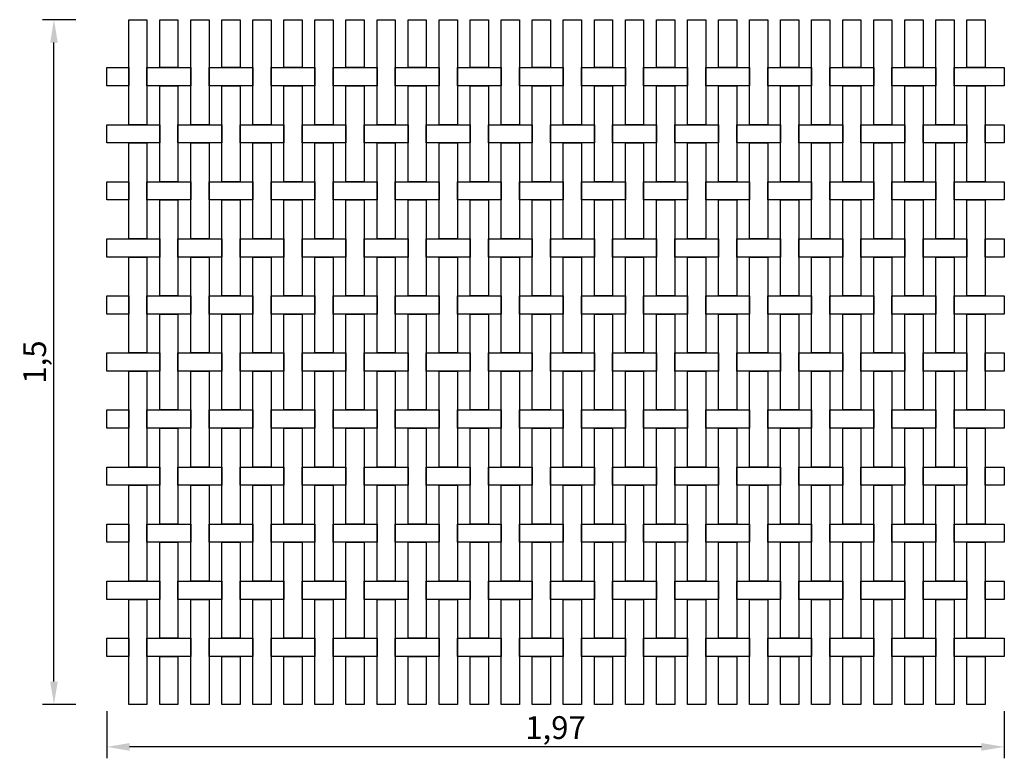
# Model space of a CAD drawing. Extents: x 146.2 to 148.35, y 121.1 to 122.72.
import ezdxf

# ---------------------------------------------------------------- set-up
doc = ezdxf.new("R2010")
doc.units = 0
doc.header["$MEASUREMENT"] = 0
doc.layers.add('COTAS', color=2, linetype='Continuous')
doc.layers.add('MALLA', color=7, linetype='Continuous')
doc.styles.get("Standard").update_dxf_attribs({"font": 'romans.shx'})
doc.dimstyles.get("Standard").update_dxf_attribs({"dimtxt": 0.18, "dimasz": 0.18, "dimexe": 0.18, "dimexo": 0.0625, "dimgap": 0.09, "dimtad": 0, "dimtih": 1, "dimtoh": 1, "dimdec": 4, "dimzin": 0, "dimdsep": 46, "dimtxsty": 'Standard', "dimcen": 0.09, "dimadec": 0, "dimazin": 0, "dimtfac": 1, "dimtdec": 4, "dimtofl": 0, "dimtmove": 0, "dimatfit": 3, "dimfxl": 1, "dimtolj": 1, "dimtzin": 0, "dimarcsym": 0})

# ---------------------------------------------------------------- blocks, each defined once
blk = doc.blocks.new('*D0')
at = {"layer": 'COTAS', "color": 0, "lineweight": -2}
for p, q in [((146.3871, 121.2066), (146.3871, 121.1034)), ((148.3531, 121.2066), (148.3531, 121.1034)), ((148.3031, 121.1284), (146.4371, 121.1284))]:
    blk.add_line(p, q, dxfattribs=at)
at = {"layer": 'COTAS', "color": 0}
for points in [[(146.4371, 121.1368), (146.4371, 121.1201), (146.3871, 121.1284)], [(148.3031, 121.1368), (148.3031, 121.1201), (148.3531, 121.1284)]]:
    blk.add_solid(points, dxfattribs=at)
at = {"layer": 'DEFPOINTS', "color": 0}
for p in [(146.3871, 121.3266), (148.3531, 121.3266), (146.3871, 121.1284)]:
    blk.add_point(p, dxfattribs=at)
at = {"layer": 'COTAS', "color": 0, "insert": (147.3701, 121.1707), "char_height": 0.05, "attachment_point": 5}
blk.add_mtext('\\A1;1,97', dxfattribs=at)
blk = doc.blocks.new('*D1')
at = {"layer": 'COTAS', "color": 0, "lineweight": -2}
for p, q in [((146.3194, 122.7216), (146.2465, 122.7216)), ((146.2715, 121.2716), (146.2715, 122.6716)), ((146.3194, 121.2216), (146.2465, 121.2216))]:
    blk.add_line(p, q, dxfattribs=at)
at = {"layer": 'COTAS', "color": 0}
for points in [[(146.2632, 122.6716), (146.2798, 122.6716), (146.2715, 122.7216)], [(146.2632, 121.2716), (146.2798, 121.2716), (146.2715, 121.2216)]]:
    blk.add_solid(points, dxfattribs=at)
at = {"layer": 'DEFPOINTS', "color": 0}
for p in [(146.2715, 122.7216), (146.4394, 122.7216), (146.4394, 121.2216)]:
    blk.add_point(p, dxfattribs=at)
at = {"layer": 'COTAS', "color": 0, "insert": (146.2292, 121.9716), "char_height": 0.05, "attachment_point": 5, "rotation": 90}
blk.add_mtext('\\A1;1,5', dxfattribs=at)

msp = doc.modelspace()

# ---------------------------------------------------------------- linework, layer by layer
at = {"layer": 'MALLA'}
for points in [[(146.47514, 122.72162), (146.47514, 122.49162), (146.43514, 122.49162), (146.43514, 122.72162)], [(146.54314, 122.72162), (146.54314, 122.61662), (146.50314, 122.61662), (146.50314, 122.72162)], [(146.61114, 122.72162), (146.61114, 122.49162), (146.57114, 122.49162), (146.57114, 122.72162)], [(146.67914, 122.72162), (146.67914, 122.61662), (146.63914, 122.61662), (146.63914, 122.72162)], [(146.74714, 122.72162), (146.74714, 122.49162), (146.70714, 122.49162), (146.70714, 122.72162)], [(146.81514, 122.72162), (146.81514, 122.61662), (146.77514, 122.61662), (146.77514, 122.72162)], [(146.88314, 122.72162), (146.88314, 122.49162), (146.84314, 122.49162), (146.84314, 122.72162)], [(146.95114, 122.72162), (146.95114, 122.61662), (146.91114, 122.61662), (146.91114, 122.72162)], [(147.01914, 122.72162), (147.01914, 122.49162), (146.97914, 122.49162), (146.97914, 122.72162)], [(147.08714, 122.72162), (147.08714, 122.61662), (147.04714, 122.61662), (147.04714, 122.72162)], [(147.15514, 122.72162), (147.15514, 122.49162), (147.11514, 122.49162), (147.11514, 122.72162)], [(147.22314, 122.72162), (147.22314, 122.61662), (147.18314, 122.61662), (147.18314, 122.72162)], [(147.29114, 122.72162), (147.29114, 122.49162), (147.25114, 122.49162), (147.25114, 122.72162)], [(147.35914, 122.72162), (147.35914, 122.61662), (147.31914, 122.61662), (147.31914, 122.72162)], [(147.42714, 122.72162), (147.42714, 122.49162), (147.38714, 122.49162), (147.38714, 122.72162)], [(147.49514, 122.72162), (147.49514, 122.61662), (147.45514, 122.61662), (147.45514, 122.72162)], [(147.56314, 122.72162), (147.56314, 122.49162), (147.52314, 122.49162), (147.52314, 122.72162)], [(147.63114, 122.72162), (147.63114, 122.61662), (147.59114, 122.61662), (147.59114, 122.72162)], [(147.69914, 122.72162), (147.69914, 122.49162), (147.65914, 122.49162), (147.65914, 122.72162)], [(147.76714, 122.72162), (147.76714, 122.61662), (147.72714, 122.61662), (147.72714, 122.72162)], [(147.83514, 122.72162), (147.83514, 122.49162), (147.79514, 122.49162), (147.79514, 122.72162)], [(147.90314, 122.72162), (147.90314, 122.61662), (147.86314, 122.61662), (147.86314, 122.72162)], [(147.97114, 122.72162), (147.97114, 122.49162), (147.93114, 122.49162), (147.93114, 122.72162)], [(148.03914, 122.72162), (148.03914, 122.61662), (147.99914, 122.61662), (147.99914, 122.72162)], [(148.10714, 122.72162), (148.10714, 122.49162), (148.06714, 122.49162), (148.06714, 122.72162)], [(148.17514, 122.72162), (148.17514, 122.61662), (148.13514, 122.61662), (148.13514, 122.72162)], [(148.24314, 122.72162), (148.24314, 122.49162), (148.20314, 122.49162), (148.20314, 122.72162)], [(148.31114, 122.72162), (148.31114, 122.61662), (148.27114, 122.61662), (148.27114, 122.72162)], [(146.43514, 122.61662), (146.43514, 122.57662), (146.38714, 122.57662), (146.38714, 122.61662)], [(146.57114, 122.61662), (146.57114, 122.57662), (146.47514, 122.57662), (146.47514, 122.61662)], [(146.70714, 122.61662), (146.70714, 122.57662), (146.61114, 122.57662), (146.61114, 122.61662)], [(146.84314, 122.61662), (146.84314, 122.57662), (146.74714, 122.57662), (146.74714, 122.61662)], [(146.97914, 122.61662), (146.97914, 122.57662), (146.88314, 122.57662), (146.88314, 122.61662)], [(147.11514, 122.61662), (147.11514, 122.57662), (147.01914, 122.57662), (147.01914, 122.61662)], [(147.25114, 122.61662), (147.25114, 122.57662), (147.15514, 122.57662), (147.15514, 122.61662)], [(147.38714, 122.61662), (147.38714, 122.57662), (147.29114, 122.57662), (147.29114, 122.61662)], [(147.52314, 122.61662), (147.52314, 122.57662), (147.42714, 122.57662), (147.42714, 122.61662)], [(147.65914, 122.61662), (147.65914, 122.57662), (147.56314, 122.57662), (147.56314, 122.61662)], [(147.79514, 122.61662), (147.79514, 122.57662), (147.69914, 122.57662), (147.69914, 122.61662)], [(147.93114, 122.61662), (147.93114, 122.57662), (147.83514, 122.57662), (147.83514, 122.61662)], [(148.06714, 122.61662), (148.06714, 122.57662), (147.97114, 122.57662), (147.97114, 122.61662)], [(148.20314, 122.61662), (148.20314, 122.57662), (148.10714, 122.57662), (148.10714, 122.61662)], [(148.35314, 122.61662), (148.35314, 122.57662), (148.24314, 122.57662), (148.24314, 122.61662)], [(146.54314, 122.57662), (146.54314, 122.36662), (146.50314, 122.36662), (146.50314, 122.57662)], [(146.67914, 122.57662), (146.67914, 122.36662), (146.63914, 122.36662), (146.63914, 122.57662)], [(146.81514, 122.57662), (146.81514, 122.36662), (146.77514, 122.36662), (146.77514, 122.57662)], [(146.95114, 122.57662), (146.95114, 122.36662), (146.91114, 122.36662), (146.91114, 122.57662)], [(147.08714, 122.57662), (147.08714, 122.36662), (147.04714, 122.36662), (147.04714, 122.57662)], [(147.22314, 122.57662), (147.22314, 122.36662), (147.18314, 122.36662), (147.18314, 122.57662)], [(147.35914, 122.57662), (147.35914, 122.36662), (147.31914, 122.36662), (147.31914, 122.57662)], [(147.49514, 122.57662), (147.49514, 122.36662), (147.45514, 122.36662), (147.45514, 122.57662)], [(147.63114, 122.57662), (147.63114, 122.36662), (147.59114, 122.36662), (147.59114, 122.57662)], [(147.76714, 122.57662), (147.76714, 122.36662), (147.72714, 122.36662), (147.72714, 122.57662)], [(147.90314, 122.57662), (147.90314, 122.36662), (147.86314, 122.36662), (147.86314, 122.57662)], [(148.03914, 122.57662), (148.03914, 122.36662), (147.99914, 122.36662), (147.99914, 122.57662)], [(148.17514, 122.57662), (148.17514, 122.36662), (148.13514, 122.36662), (148.13514, 122.57662)], [(148.31114, 122.57662), (148.31114, 122.36662), (148.27114, 122.36662), (148.27114, 122.57662)], [(146.50314, 122.49162), (146.50314, 122.45162), (146.38714, 122.45162), (146.38714, 122.49162)], [(146.63914, 122.49162), (146.63914, 122.45162), (146.54314, 122.45162), (146.54314, 122.49162)], [(146.77514, 122.49162), (146.77514, 122.45162), (146.67914, 122.45162), (146.67914, 122.49162)], [(146.91114, 122.49162), (146.91114, 122.45162), (146.81514, 122.45162), (146.81514, 122.49162)], [(147.04714, 122.49162), (147.04714, 122.45162), (146.95114, 122.45162), (146.95114, 122.49162)], [(147.18314, 122.49162), (147.18314, 122.45162), (147.08714, 122.45162), (147.08714, 122.49162)], [(147.31914, 122.49162), (147.31914, 122.45162), (147.22314, 122.45162), (147.22314, 122.49162)], [(147.45514, 122.49162), (147.45514, 122.45162), (147.35914, 122.45162), (147.35914, 122.49162)], [(147.59114, 122.49162), (147.59114, 122.45162), (147.49514, 122.45162), (147.49514, 122.49162)], [(147.72714, 122.49162), (147.72714, 122.45162), (147.63114, 122.45162), (147.63114, 122.49162)], [(147.86314, 122.49162), (147.86314, 122.45162), (147.76714, 122.45162), (147.76714, 122.49162)], [(147.99914, 122.49162), (147.99914, 122.45162), (147.90314, 122.45162), (147.90314, 122.49162)], [(148.13514, 122.49162), (148.13514, 122.45162), (148.03914, 122.45162), (148.03914, 122.49162)], [(148.27114, 122.49162), (148.27114, 122.45162), (148.17514, 122.45162), (148.17514, 122.49162)], [(148.35314, 122.49162), (148.35314, 122.45162), (148.31114, 122.45162), (148.31114, 122.49162)], [(146.47514, 122.45162), (146.47514, 122.24162), (146.43514, 122.24162), (146.43514, 122.45162)], [(146.61114, 122.45162), (146.61114, 122.24162), (146.57114, 122.24162), (146.57114, 122.45162)], [(146.74714, 122.45162), (146.74714, 122.24162), (146.70714, 122.24162), (146.70714, 122.45162)], [(146.88314, 122.45162), (146.88314, 122.24162), (146.84314, 122.24162), (146.84314, 122.45162)], [(147.01914, 122.45162), (147.01914, 122.24162), (146.97914, 122.24162), (146.97914, 122.45162)], [(147.15514, 122.45162), (147.15514, 122.24162), (147.11514, 122.24162), (147.11514, 122.45162)], [(147.29114, 122.45162), (147.29114, 122.24162), (147.25114, 122.24162), (147.25114, 122.45162)], [(147.42714, 122.45162), (147.42714, 122.24162), (147.38714, 122.24162), (147.38714, 122.45162)], [(147.56314, 122.45162), (147.56314, 122.24162), (147.52314, 122.24162), (147.52314, 122.45162)], [(147.69914, 122.45162), (147.69914, 122.24162), (147.65914, 122.24162), (147.65914, 122.45162)], [(147.83514, 122.45162), (147.83514, 122.24162), (147.79514, 122.24162), (147.79514, 122.45162)], [(147.97114, 122.45162), (147.97114, 122.24162), (147.93114, 122.24162), (147.93114, 122.45162)], [(148.10714, 122.45162), (148.10714, 122.24162), (148.06714, 122.24162), (148.06714, 122.45162)], [(148.24314, 122.45162), (148.24314, 122.24162), (148.20314, 122.24162), (148.20314, 122.45162)], [(146.43514, 122.36662), (146.43514, 122.32662), (146.38714, 122.32662), (146.38714, 122.36662)], [(146.57114, 122.36662), (146.57114, 122.32662), (146.47514, 122.32662), (146.47514, 122.36662)], [(146.70714, 122.36662), (146.70714, 122.32662), (146.61114, 122.32662), (146.61114, 122.36662)], [(146.84314, 122.36662), (146.84314, 122.32662), (146.74714, 122.32662), (146.74714, 122.36662)], [(146.97914, 122.36662), (146.97914, 122.32662), (146.88314, 122.32662), (146.88314, 122.36662)], [(147.11514, 122.36662), (147.11514, 122.32662), (147.01914, 122.32662), (147.01914, 122.36662)], [(147.25114, 122.36662), (147.25114, 122.32662), (147.15514, 122.32662), (147.15514, 122.36662)], [(147.38714, 122.36662), (147.38714, 122.32662), (147.29114, 122.32662), (147.29114, 122.36662)], [(147.52314, 122.36662), (147.52314, 122.32662), (147.42714, 122.32662), (147.42714, 122.36662)], [(147.65914, 122.36662), (147.65914, 122.32662), (147.56314, 122.32662), (147.56314, 122.36662)], [(147.79514, 122.36662), (147.79514, 122.32662), (147.69914, 122.32662), (147.69914, 122.36662)], [(147.93114, 122.36662), (147.93114, 122.32662), (147.83514, 122.32662), (147.83514, 122.36662)], [(148.06714, 122.36662), (148.06714, 122.32662), (147.97114, 122.32662), (147.97114, 122.36662)], [(148.20314, 122.36662), (148.20314, 122.32662), (148.10714, 122.32662), (148.10714, 122.36662)], [(148.35314, 122.36662), (148.35314, 122.32662), (148.24314, 122.32662), (148.24314, 122.36662)], [(146.54314, 122.32662), (146.54314, 122.11662), (146.50314, 122.11662), (146.50314, 122.32662)], [(146.67914, 122.32662), (146.67914, 122.11662), (146.63914, 122.11662), (146.63914, 122.32662)], [(146.81514, 122.32662), (146.81514, 122.11662), (146.77514, 122.11662), (146.77514, 122.32662)], [(146.95114, 122.32662), (146.95114, 122.11662), (146.91114, 122.11662), (146.91114, 122.32662)], [(147.08714, 122.32662), (147.08714, 122.11662), (147.04714, 122.11662), (147.04714, 122.32662)], [(147.22314, 122.32662), (147.22314, 122.11662), (147.18314, 122.11662), (147.18314, 122.32662)], [(147.35914, 122.32662), (147.35914, 122.11662), (147.31914, 122.11662), (147.31914, 122.32662)], [(147.49514, 122.32662), (147.49514, 122.11662), (147.45514, 122.11662), (147.45514, 122.32662)], [(147.63114, 122.32662), (147.63114, 122.11662), (147.59114, 122.11662), (147.59114, 122.32662)], [(147.76714, 122.32662), (147.76714, 122.11662), (147.72714, 122.11662), (147.72714, 122.32662)], [(147.90314, 122.32662), (147.90314, 122.11662), (147.86314, 122.11662), (147.86314, 122.32662)], [(148.03914, 122.32662), (148.03914, 122.11662), (147.99914, 122.11662), (147.99914, 122.32662)], [(148.17514, 122.32662), (148.17514, 122.11662), (148.13514, 122.11662), (148.13514, 122.32662)], [(148.31114, 122.32662), (148.31114, 122.11662), (148.27114, 122.11662), (148.27114, 122.32662)], [(146.50314, 122.24162), (146.50314, 122.20162), (146.38714, 122.20162), (146.38714, 122.24162)], [(146.63914, 122.24162), (146.63914, 122.20162), (146.54314, 122.20162), (146.54314, 122.24162)], [(146.77514, 122.24162), (146.77514, 122.20162), (146.67914, 122.20162), (146.67914, 122.24162)], [(146.91114, 122.24162), (146.91114, 122.20162), (146.81514, 122.20162), (146.81514, 122.24162)], [(147.04714, 122.24162), (147.04714, 122.20162), (146.95114, 122.20162), (146.95114, 122.24162)], [(147.18314, 122.24162), (147.18314, 122.20162), (147.08714, 122.20162), (147.08714, 122.24162)], [(147.31914, 122.24162), (147.31914, 122.20162), (147.22314, 122.20162), (147.22314, 122.24162)], [(147.45514, 122.24162), (147.45514, 122.20162), (147.35914, 122.20162), (147.35914, 122.24162)], [(147.59114, 122.24162), (147.59114, 122.20162), (147.49514, 122.20162), (147.49514, 122.24162)], [(147.72714, 122.24162), (147.72714, 122.20162), (147.63114, 122.20162), (147.63114, 122.24162)], [(147.86314, 122.24162), (147.86314, 122.20162), (147.76714, 122.20162), (147.76714, 122.24162)], [(147.99914, 122.24162), (147.99914, 122.20162), (147.90314, 122.20162), (147.90314, 122.24162)], [(148.13514, 122.24162), (148.13514, 122.20162), (148.03914, 122.20162), (148.03914, 122.24162)], [(148.27114, 122.24162), (148.27114, 122.20162), (148.17514, 122.20162), (148.17514, 122.24162)], [(148.35314, 122.24162), (148.35314, 122.20162), (148.31114, 122.20162), (148.31114, 122.24162)], [(146.47514, 122.20162), (146.47514, 121.99162), (146.43514, 121.99162), (146.43514, 122.20162)], [(146.61114, 122.20162), (146.61114, 121.99162), (146.57114, 121.99162), (146.57114, 122.20162)], [(146.74714, 122.20162), (146.74714, 121.99162), (146.70714, 121.99162), (146.70714, 122.20162)], [(146.88314, 122.20162), (146.88314, 121.99162), (146.84314, 121.99162), (146.84314, 122.20162)], [(147.01914, 122.20162), (147.01914, 121.99162), (146.97914, 121.99162), (146.97914, 122.20162)], [(147.15514, 122.20162), (147.15514, 121.99162), (147.11514, 121.99162), (147.11514, 122.20162)], [(147.29114, 122.20162), (147.29114, 121.99162), (147.25114, 121.99162), (147.25114, 122.20162)], [(147.42714, 122.20162), (147.42714, 121.99162), (147.38714, 121.99162), (147.38714, 122.20162)], [(147.56314, 122.20162), (147.56314, 121.99162), (147.52314, 121.99162), (147.52314, 122.20162)], [(147.69914, 122.20162), (147.69914, 121.99162), (147.65914, 121.99162), (147.65914, 122.20162)], [(147.83514, 122.20162), (147.83514, 121.99162), (147.79514, 121.99162), (147.79514, 122.20162)], [(147.97114, 122.20162), (147.97114, 121.99162), (147.93114, 121.99162), (147.93114, 122.20162)], [(148.10714, 122.20162), (148.10714, 121.99162), (148.06714, 121.99162), (148.06714, 122.20162)], [(148.24314, 122.20162), (148.24314, 121.99162), (148.20314, 121.99162), (148.20314, 122.20162)], [(146.43514, 122.11662), (146.43514, 122.07662), (146.38714, 122.07662), (146.38714, 122.11662)], [(146.57114, 122.11662), (146.57114, 122.07662), (146.47514, 122.07662), (146.47514, 122.11662)], [(146.70714, 122.11662), (146.70714, 122.07662), (146.61114, 122.07662), (146.61114, 122.11662)], [(146.84314, 122.11662), (146.84314, 122.07662), (146.74714, 122.07662), (146.74714, 122.11662)], [(146.97914, 122.11662), (146.97914, 122.07662), (146.88314, 122.07662), (146.88314, 122.11662)], [(147.11514, 122.11662), (147.11514, 122.07662), (147.01914, 122.07662), (147.01914, 122.11662)], [(147.25114, 122.11662), (147.25114, 122.07662), (147.15514, 122.07662), (147.15514, 122.11662)], [(147.38714, 122.11662), (147.38714, 122.07662), (147.29114, 122.07662), (147.29114, 122.11662)], [(147.52314, 122.11662), (147.52314, 122.07662), (147.42714, 122.07662), (147.42714, 122.11662)], [(147.65914, 122.11662), (147.65914, 122.07662), (147.56314, 122.07662), (147.56314, 122.11662)], [(147.79514, 122.11662), (147.79514, 122.07662), (147.69914, 122.07662), (147.69914, 122.11662)], [(147.93114, 122.11662), (147.93114, 122.07662), (147.83514, 122.07662), (147.83514, 122.11662)], [(148.06714, 122.11662), (148.06714, 122.07662), (147.97114, 122.07662), (147.97114, 122.11662)], [(148.20314, 122.11662), (148.20314, 122.07662), (148.10714, 122.07662), (148.10714, 122.11662)], [(148.35314, 122.11662), (148.35314, 122.07662), (148.24314, 122.07662), (148.24314, 122.11662)], [(146.54314, 122.07662), (146.54314, 121.86662), (146.50314, 121.86662), (146.50314, 122.07662)], [(146.67914, 122.07662), (146.67914, 121.86662), (146.63914, 121.86662), (146.63914, 122.07662)], [(146.81514, 122.07662), (146.81514, 121.86662), (146.77514, 121.86662), (146.77514, 122.07662)], [(146.95114, 122.07662), (146.95114, 121.86662), (146.91114, 121.86662), (146.91114, 122.07662)], [(147.08714, 122.07662), (147.08714, 121.86662), (147.04714, 121.86662), (147.04714, 122.07662)], [(147.22314, 122.07662), (147.22314, 121.86662), (147.18314, 121.86662), (147.18314, 122.07662)], [(147.35914, 122.07662), (147.35914, 121.86662), (147.31914, 121.86662), (147.31914, 122.07662)], [(147.49514, 122.07662), (147.49514, 121.86662), (147.45514, 121.86662), (147.45514, 122.07662)], [(147.63114, 122.07662), (147.63114, 121.86662), (147.59114, 121.86662), (147.59114, 122.07662)], [(147.76714, 122.07662), (147.76714, 121.86662), (147.72714, 121.86662), (147.72714, 122.07662)], [(147.90314, 122.07662), (147.90314, 121.86662), (147.86314, 121.86662), (147.86314, 122.07662)], [(148.03914, 122.07662), (148.03914, 121.86662), (147.99914, 121.86662), (147.99914, 122.07662)], [(148.17514, 122.07662), (148.17514, 121.86662), (148.13514, 121.86662), (148.13514, 122.07662)], [(148.31114, 122.07662), (148.31114, 121.86662), (148.27114, 121.86662), (148.27114, 122.07662)], [(146.50314, 121.99162), (146.50314, 121.95162), (146.38714, 121.95162), (146.38714, 121.99162)], [(146.63914, 121.99162), (146.63914, 121.95162), (146.54314, 121.95162), (146.54314, 121.99162)], [(146.77514, 121.99162), (146.77514, 121.95162), (146.67914, 121.95162), (146.67914, 121.99162)], [(146.91114, 121.99162), (146.91114, 121.95162), (146.81514, 121.95162), (146.81514, 121.99162)], [(147.04714, 121.99162), (147.04714, 121.95162), (146.95114, 121.95162), (146.95114, 121.99162)], [(147.18314, 121.99162), (147.18314, 121.95162), (147.08714, 121.95162), (147.08714, 121.99162)], [(147.31914, 121.99162), (147.31914, 121.95162), (147.22314, 121.95162), (147.22314, 121.99162)], [(147.45514, 121.99162), (147.45514, 121.95162), (147.35914, 121.95162), (147.35914, 121.99162)], [(147.59114, 121.99162), (147.59114, 121.95162), (147.49514, 121.95162), (147.49514, 121.99162)], [(147.72714, 121.99162), (147.72714, 121.95162), (147.63114, 121.95162), (147.63114, 121.99162)], [(147.86314, 121.99162), (147.86314, 121.95162), (147.76714, 121.95162), (147.76714, 121.99162)], [(147.99914, 121.99162), (147.99914, 121.95162), (147.90314, 121.95162), (147.90314, 121.99162)], [(148.13514, 121.99162), (148.13514, 121.95162), (148.03914, 121.95162), (148.03914, 121.99162)], [(148.27114, 121.99162), (148.27114, 121.95162), (148.17514, 121.95162), (148.17514, 121.99162)], [(148.35314, 121.99162), (148.35314, 121.95162), (148.31114, 121.95162), (148.31114, 121.99162)], [(146.47514, 121.95162), (146.47514, 121.74162), (146.43514, 121.74162), (146.43514, 121.95162)], [(146.61114, 121.95162), (146.61114, 121.74162), (146.57114, 121.74162), (146.57114, 121.95162)], [(146.74714, 121.95162), (146.74714, 121.74162), (146.70714, 121.74162), (146.70714, 121.95162)], [(146.88314, 121.95162), (146.88314, 121.74162), (146.84314, 121.74162), (146.84314, 121.95162)], [(147.01914, 121.95162), (147.01914, 121.74162), (146.97914, 121.74162), (146.97914, 121.95162)], [(147.15514, 121.95162), (147.15514, 121.74162), (147.11514, 121.74162), (147.11514, 121.95162)], [(147.29114, 121.95162), (147.29114, 121.74162), (147.25114, 121.74162), (147.25114, 121.95162)], [(147.42714, 121.95162), (147.42714, 121.74162), (147.38714, 121.74162), (147.38714, 121.95162)], [(147.56314, 121.95162), (147.56314, 121.74162), (147.52314, 121.74162), (147.52314, 121.95162)], [(147.69914, 121.95162), (147.69914, 121.74162), (147.65914, 121.74162), (147.65914, 121.95162)], [(147.83514, 121.95162), (147.83514, 121.74162), (147.79514, 121.74162), (147.79514, 121.95162)], [(147.97114, 121.95162), (147.97114, 121.74162), (147.93114, 121.74162), (147.93114, 121.95162)], [(148.10714, 121.95162), (148.10714, 121.74162), (148.06714, 121.74162), (148.06714, 121.95162)], [(148.24314, 121.95162), (148.24314, 121.74162), (148.20314, 121.74162), (148.20314, 121.95162)], [(146.43514, 121.86662), (146.43514, 121.82662), (146.38714, 121.82662), (146.38714, 121.86662)], [(146.57114, 121.86662), (146.57114, 121.82662), (146.47514, 121.82662), (146.47514, 121.86662)], [(146.70714, 121.86662), (146.70714, 121.82662), (146.61114, 121.82662), (146.61114, 121.86662)], [(146.84314, 121.86662), (146.84314, 121.82662), (146.74714, 121.82662), (146.74714, 121.86662)], [(146.97914, 121.86662), (146.97914, 121.82662), (146.88314, 121.82662), (146.88314, 121.86662)], [(147.11514, 121.86662), (147.11514, 121.82662), (147.01914, 121.82662), (147.01914, 121.86662)], [(147.25114, 121.86662), (147.25114, 121.82662), (147.15514, 121.82662), (147.15514, 121.86662)], [(147.38714, 121.86662), (147.38714, 121.82662), (147.29114, 121.82662), (147.29114, 121.86662)], [(147.52314, 121.86662), (147.52314, 121.82662), (147.42714, 121.82662), (147.42714, 121.86662)], [(147.65914, 121.86662), (147.65914, 121.82662), (147.56314, 121.82662), (147.56314, 121.86662)], [(147.79514, 121.86662), (147.79514, 121.82662), (147.69914, 121.82662), (147.69914, 121.86662)], [(147.93114, 121.86662), (147.93114, 121.82662), (147.83514, 121.82662), (147.83514, 121.86662)], [(148.06714, 121.86662), (148.06714, 121.82662), (147.97114, 121.82662), (147.97114, 121.86662)], [(148.20314, 121.86662), (148.20314, 121.82662), (148.10714, 121.82662), (148.10714, 121.86662)], [(148.35314, 121.86662), (148.35314, 121.82662), (148.24314, 121.82662), (148.24314, 121.86662)], [(146.54314, 121.82662), (146.54314, 121.61662), (146.50314, 121.61662), (146.50314, 121.82662)], [(146.67914, 121.82662), (146.67914, 121.61662), (146.63914, 121.61662), (146.63914, 121.82662)], [(146.81514, 121.82662), (146.81514, 121.61662), (146.77514, 121.61662), (146.77514, 121.82662)], [(146.95114, 121.82662), (146.95114, 121.61662), (146.91114, 121.61662), (146.91114, 121.82662)], [(147.08714, 121.82662), (147.08714, 121.61662), (147.04714, 121.61662), (147.04714, 121.82662)], [(147.22314, 121.82662), (147.22314, 121.61662), (147.18314, 121.61662), (147.18314, 121.82662)], [(147.35914, 121.82662), (147.35914, 121.61662), (147.31914, 121.61662), (147.31914, 121.82662)], [(147.49514, 121.82662), (147.49514, 121.61662), (147.45514, 121.61662), (147.45514, 121.82662)], [(147.63114, 121.82662), (147.63114, 121.61662), (147.59114, 121.61662), (147.59114, 121.82662)], [(147.76714, 121.82662), (147.76714, 121.61662), (147.72714, 121.61662), (147.72714, 121.82662)], [(147.90314, 121.82662), (147.90314, 121.61662), (147.86314, 121.61662), (147.86314, 121.82662)], [(148.03914, 121.82662), (148.03914, 121.61662), (147.99914, 121.61662), (147.99914, 121.82662)], [(148.17514, 121.82662), (148.17514, 121.61662), (148.13514, 121.61662), (148.13514, 121.82662)], [(148.31114, 121.82662), (148.31114, 121.61662), (148.27114, 121.61662), (148.27114, 121.82662)], [(146.50314, 121.74162), (146.50314, 121.70162), (146.38714, 121.70162), (146.38714, 121.74162)], [(146.63914, 121.74162), (146.63914, 121.70162), (146.54314, 121.70162), (146.54314, 121.74162)], [(146.77514, 121.74162), (146.77514, 121.70162), (146.67914, 121.70162), (146.67914, 121.74162)], [(146.91114, 121.74162), (146.91114, 121.70162), (146.81514, 121.70162), (146.81514, 121.74162)], [(147.04714, 121.74162), (147.04714, 121.70162), (146.95114, 121.70162), (146.95114, 121.74162)], [(147.18314, 121.74162), (147.18314, 121.70162), (147.08714, 121.70162), (147.08714, 121.74162)], [(147.31914, 121.74162), (147.31914, 121.70162), (147.22314, 121.70162), (147.22314, 121.74162)], [(147.45514, 121.74162), (147.45514, 121.70162), (147.35914, 121.70162), (147.35914, 121.74162)], [(147.59114, 121.74162), (147.59114, 121.70162), (147.49514, 121.70162), (147.49514, 121.74162)], [(147.72714, 121.74162), (147.72714, 121.70162), (147.63114, 121.70162), (147.63114, 121.74162)], [(147.86314, 121.74162), (147.86314, 121.70162), (147.76714, 121.70162), (147.76714, 121.74162)], [(147.99914, 121.74162), (147.99914, 121.70162), (147.90314, 121.70162), (147.90314, 121.74162)], [(148.13514, 121.74162), (148.13514, 121.70162), (148.03914, 121.70162), (148.03914, 121.74162)], [(148.27114, 121.74162), (148.27114, 121.70162), (148.17514, 121.70162), (148.17514, 121.74162)], [(148.35314, 121.74162), (148.35314, 121.70162), (148.31114, 121.70162), (148.31114, 121.74162)], [(146.47514, 121.70162), (146.47514, 121.49162), (146.43514, 121.49162), (146.43514, 121.70162)], [(146.61114, 121.70162), (146.61114, 121.49162), (146.57114, 121.49162), (146.57114, 121.70162)], [(146.74714, 121.70162), (146.74714, 121.49162), (146.70714, 121.49162), (146.70714, 121.70162)], [(146.88314, 121.70162), (146.88314, 121.49162), (146.84314, 121.49162), (146.84314, 121.70162)], [(147.01914, 121.70162), (147.01914, 121.49162), (146.97914, 121.49162), (146.97914, 121.70162)], [(147.15514, 121.70162), (147.15514, 121.49162), (147.11514, 121.49162), (147.11514, 121.70162)], [(147.29114, 121.70162), (147.29114, 121.49162), (147.25114, 121.49162), (147.25114, 121.70162)], [(147.42714, 121.70162), (147.42714, 121.49162), (147.38714, 121.49162), (147.38714, 121.70162)], [(147.56314, 121.70162), (147.56314, 121.49162), (147.52314, 121.49162), (147.52314, 121.70162)], [(147.69914, 121.70162), (147.69914, 121.49162), (147.65914, 121.49162), (147.65914, 121.70162)], [(147.83514, 121.70162), (147.83514, 121.49162), (147.79514, 121.49162), (147.79514, 121.70162)], [(147.97114, 121.70162), (147.97114, 121.49162), (147.93114, 121.49162), (147.93114, 121.70162)], [(148.10714, 121.70162), (148.10714, 121.49162), (148.06714, 121.49162), (148.06714, 121.70162)], [(148.24314, 121.70162), (148.24314, 121.49162), (148.20314, 121.49162), (148.20314, 121.70162)], [(146.43514, 121.61662), (146.43514, 121.57662), (146.38714, 121.57662), (146.38714, 121.61662)], [(146.57114, 121.61662), (146.57114, 121.57662), (146.47514, 121.57662), (146.47514, 121.61662)], [(146.70714, 121.61662), (146.70714, 121.57662), (146.61114, 121.57662), (146.61114, 121.61662)], [(146.84314, 121.61662), (146.84314, 121.57662), (146.74714, 121.57662), (146.74714, 121.61662)], [(146.97914, 121.61662), (146.97914, 121.57662), (146.88314, 121.57662), (146.88314, 121.61662)], [(147.11514, 121.61662), (147.11514, 121.57662), (147.01914, 121.57662), (147.01914, 121.61662)], [(147.25114, 121.61662), (147.25114, 121.57662), (147.15514, 121.57662), (147.15514, 121.61662)], [(147.38714, 121.61662), (147.38714, 121.57662), (147.29114, 121.57662), (147.29114, 121.61662)], [(147.52314, 121.61662), (147.52314, 121.57662), (147.42714, 121.57662), (147.42714, 121.61662)], [(147.65914, 121.61662), (147.65914, 121.57662), (147.56314, 121.57662), (147.56314, 121.61662)], [(147.79514, 121.61662), (147.79514, 121.57662), (147.69914, 121.57662), (147.69914, 121.61662)], [(147.93114, 121.61662), (147.93114, 121.57662), (147.83514, 121.57662), (147.83514, 121.61662)], [(148.06714, 121.61662), (148.06714, 121.57662), (147.97114, 121.57662), (147.97114, 121.61662)], [(148.20314, 121.61662), (148.20314, 121.57662), (148.10714, 121.57662), (148.10714, 121.61662)], [(148.35314, 121.61662), (148.35314, 121.57662), (148.24314, 121.57662), (148.24314, 121.61662)], [(146.54314, 121.57662), (146.54314, 121.36662), (146.50314, 121.36662), (146.50314, 121.57662)], [(146.67914, 121.57662), (146.67914, 121.36662), (146.63914, 121.36662), (146.63914, 121.57662)], [(146.81514, 121.57662), (146.81514, 121.36662), (146.77514, 121.36662), (146.77514, 121.57662)], [(146.95114, 121.57662), (146.95114, 121.36662), (146.91114, 121.36662), (146.91114, 121.57662)], [(147.08714, 121.57662), (147.08714, 121.36662), (147.04714, 121.36662), (147.04714, 121.57662)], [(147.22314, 121.57662), (147.22314, 121.36662), (147.18314, 121.36662), (147.18314, 121.57662)], [(147.35914, 121.57662), (147.35914, 121.36662), (147.31914, 121.36662), (147.31914, 121.57662)], [(147.49514, 121.57662), (147.49514, 121.36662), (147.45514, 121.36662), (147.45514, 121.57662)], [(147.63114, 121.57662), (147.63114, 121.36662), (147.59114, 121.36662), (147.59114, 121.57662)], [(147.76714, 121.57662), (147.76714, 121.36662), (147.72714, 121.36662), (147.72714, 121.57662)], [(147.90314, 121.57662), (147.90314, 121.36662), (147.86314, 121.36662), (147.86314, 121.57662)], [(148.03914, 121.57662), (148.03914, 121.36662), (147.99914, 121.36662), (147.99914, 121.57662)], [(148.17514, 121.57662), (148.17514, 121.36662), (148.13514, 121.36662), (148.13514, 121.57662)], [(148.31114, 121.57662), (148.31114, 121.36662), (148.27114, 121.36662), (148.27114, 121.57662)], [(146.50314, 121.49162), (146.50314, 121.45162), (146.38714, 121.45162), (146.38714, 121.49162)], [(146.63914, 121.49162), (146.63914, 121.45162), (146.54314, 121.45162), (146.54314, 121.49162)], [(146.77514, 121.49162), (146.77514, 121.45162), (146.67914, 121.45162), (146.67914, 121.49162)], [(146.91114, 121.49162), (146.91114, 121.45162), (146.81514, 121.45162), (146.81514, 121.49162)], [(147.04714, 121.49162), (147.04714, 121.45162), (146.95114, 121.45162), (146.95114, 121.49162)], [(147.18314, 121.49162), (147.18314, 121.45162), (147.08714, 121.45162), (147.08714, 121.49162)], [(147.31914, 121.49162), (147.31914, 121.45162), (147.22314, 121.45162), (147.22314, 121.49162)], [(147.45514, 121.49162), (147.45514, 121.45162), (147.35914, 121.45162), (147.35914, 121.49162)], [(147.59114, 121.49162), (147.59114, 121.45162), (147.49514, 121.45162), (147.49514, 121.49162)], [(147.72714, 121.49162), (147.72714, 121.45162), (147.63114, 121.45162), (147.63114, 121.49162)], [(147.86314, 121.49162), (147.86314, 121.45162), (147.76714, 121.45162), (147.76714, 121.49162)], [(147.99914, 121.49162), (147.99914, 121.45162), (147.90314, 121.45162), (147.90314, 121.49162)], [(148.13514, 121.49162), (148.13514, 121.45162), (148.03914, 121.45162), (148.03914, 121.49162)], [(148.27114, 121.49162), (148.27114, 121.45162), (148.17514, 121.45162), (148.17514, 121.49162)], [(148.35314, 121.49162), (148.35314, 121.45162), (148.31114, 121.45162), (148.31114, 121.49162)], [(146.47514, 121.45162), (146.47514, 121.22162), (146.43514, 121.22162), (146.43514, 121.45162)], [(146.61114, 121.45162), (146.61114, 121.22162), (146.57114, 121.22162), (146.57114, 121.45162)], [(146.74714, 121.45162), (146.74714, 121.22162), (146.70714, 121.22162), (146.70714, 121.45162)], [(146.88314, 121.45162), (146.88314, 121.22162), (146.84314, 121.22162), (146.84314, 121.45162)], [(147.01914, 121.45162), (147.01914, 121.22162), (146.97914, 121.22162), (146.97914, 121.45162)], [(147.15514, 121.45162), (147.15514, 121.22162), (147.11514, 121.22162), (147.11514, 121.45162)], [(147.29114, 121.45162), (147.29114, 121.22162), (147.25114, 121.22162), (147.25114, 121.45162)], [(147.42714, 121.45162), (147.42714, 121.22162), (147.38714, 121.22162), (147.38714, 121.45162)], [(147.56314, 121.45162), (147.56314, 121.22162), (147.52314, 121.22162), (147.52314, 121.45162)], [(147.69914, 121.45162), (147.69914, 121.22162), (147.65914, 121.22162), (147.65914, 121.45162)], [(147.83514, 121.45162), (147.83514, 121.22162), (147.79514, 121.22162), (147.79514, 121.45162)], [(147.97114, 121.45162), (147.97114, 121.22162), (147.93114, 121.22162), (147.93114, 121.45162)], [(148.10714, 121.45162), (148.10714, 121.22162), (148.06714, 121.22162), (148.06714, 121.45162)], [(148.24314, 121.45162), (148.24314, 121.22162), (148.20314, 121.22162), (148.20314, 121.45162)], [(146.43514, 121.36662), (146.43514, 121.32662), (146.38714, 121.32662), (146.38714, 121.36662)], [(146.57114, 121.36662), (146.57114, 121.32662), (146.47514, 121.32662), (146.47514, 121.36662)], [(146.70714, 121.36662), (146.70714, 121.32662), (146.61114, 121.32662), (146.61114, 121.36662)], [(146.84314, 121.36662), (146.84314, 121.32662), (146.74714, 121.32662), (146.74714, 121.36662)], [(146.97914, 121.36662), (146.97914, 121.32662), (146.88314, 121.32662), (146.88314, 121.36662)], [(147.11514, 121.36662), (147.11514, 121.32662), (147.01914, 121.32662), (147.01914, 121.36662)], [(147.25114, 121.36662), (147.25114, 121.32662), (147.15514, 121.32662), (147.15514, 121.36662)], [(147.38714, 121.36662), (147.38714, 121.32662), (147.29114, 121.32662), (147.29114, 121.36662)], [(147.52314, 121.36662), (147.52314, 121.32662), (147.42714, 121.32662), (147.42714, 121.36662)], [(147.65914, 121.36662), (147.65914, 121.32662), (147.56314, 121.32662), (147.56314, 121.36662)], [(147.79514, 121.36662), (147.79514, 121.32662), (147.69914, 121.32662), (147.69914, 121.36662)], [(147.93114, 121.36662), (147.93114, 121.32662), (147.83514, 121.32662), (147.83514, 121.36662)], [(148.06714, 121.36662), (148.06714, 121.32662), (147.97114, 121.32662), (147.97114, 121.36662)], [(148.20314, 121.36662), (148.20314, 121.32662), (148.10714, 121.32662), (148.10714, 121.36662)], [(148.35314, 121.36662), (148.35314, 121.32662), (148.24314, 121.32662), (148.24314, 121.36662)], [(146.54314, 121.32662), (146.54314, 121.22162), (146.50314, 121.22162), (146.50314, 121.32662)], [(146.67914, 121.32662), (146.67914, 121.22162), (146.63914, 121.22162), (146.63914, 121.32662)], [(146.81514, 121.32662), (146.81514, 121.22162), (146.77514, 121.22162), (146.77514, 121.32662)], [(146.95114, 121.32662), (146.95114, 121.22162), (146.91114, 121.22162), (146.91114, 121.32662)], [(147.08714, 121.32662), (147.08714, 121.22162), (147.04714, 121.22162), (147.04714, 121.32662)], [(147.22314, 121.32662), (147.22314, 121.22162), (147.18314, 121.22162), (147.18314, 121.32662)], [(147.35914, 121.32662), (147.35914, 121.22162), (147.31914, 121.22162), (147.31914, 121.32662)], [(147.49514, 121.32662), (147.49514, 121.22162), (147.45514, 121.22162), (147.45514, 121.32662)], [(147.63114, 121.32662), (147.63114, 121.22162), (147.59114, 121.22162), (147.59114, 121.32662)], [(147.76714, 121.32662), (147.76714, 121.22162), (147.72714, 121.22162), (147.72714, 121.32662)], [(147.90314, 121.32662), (147.90314, 121.22162), (147.86314, 121.22162), (147.86314, 121.32662)], [(148.03914, 121.32662), (148.03914, 121.22162), (147.99914, 121.22162), (147.99914, 121.32662)], [(148.17514, 121.32662), (148.17514, 121.22162), (148.13514, 121.22162), (148.13514, 121.32662)], [(148.31114, 121.32662), (148.31114, 121.22162), (148.27114, 121.22162), (148.27114, 121.32662)]]:
    msp.add_lwpolyline(points, close=True, dxfattribs=at)

# ---------------------------------------------------------------- dimensions: what is measured, and where the dimension line sits
at = {"layer": 'COTAS'}
for base, p1, p2, angle, picture, middle in [((146.27151, 122.72162), (146.43943, 121.22162), (146.43943, 122.72162), 270, '*D1', (146.27151, 121.97162)), ((146.38714, 121.12842), (148.35314, 121.32662), (146.38714, 121.32662), 180, '*D0', (147.37014, 121.12842))]:
    dim = msp.add_linear_dim(base=base, p1=p1, p2=p2, angle=angle, dimstyle='Standard', override={"dimscale": 0.02, "dimtxt": 2.5, "dimasz": 2.5, "dimexe": 1.25, "dimexo": 6, "dimgap": 0.625, "dimtad": 1, "dimtih": 0, "dimtoh": 0, "dimrnd": 0.01, "dimzin": 8, "dimlunit": 6, "dimcen": 2.5, "dimtofl": 1}, dxfattribs=at)
    dim.commit()
    dim.dimension.update_dxf_attribs({"geometry": picture, "text_midpoint": middle, "dimtype": 160})

doc.saveas('drawing.dxf')
